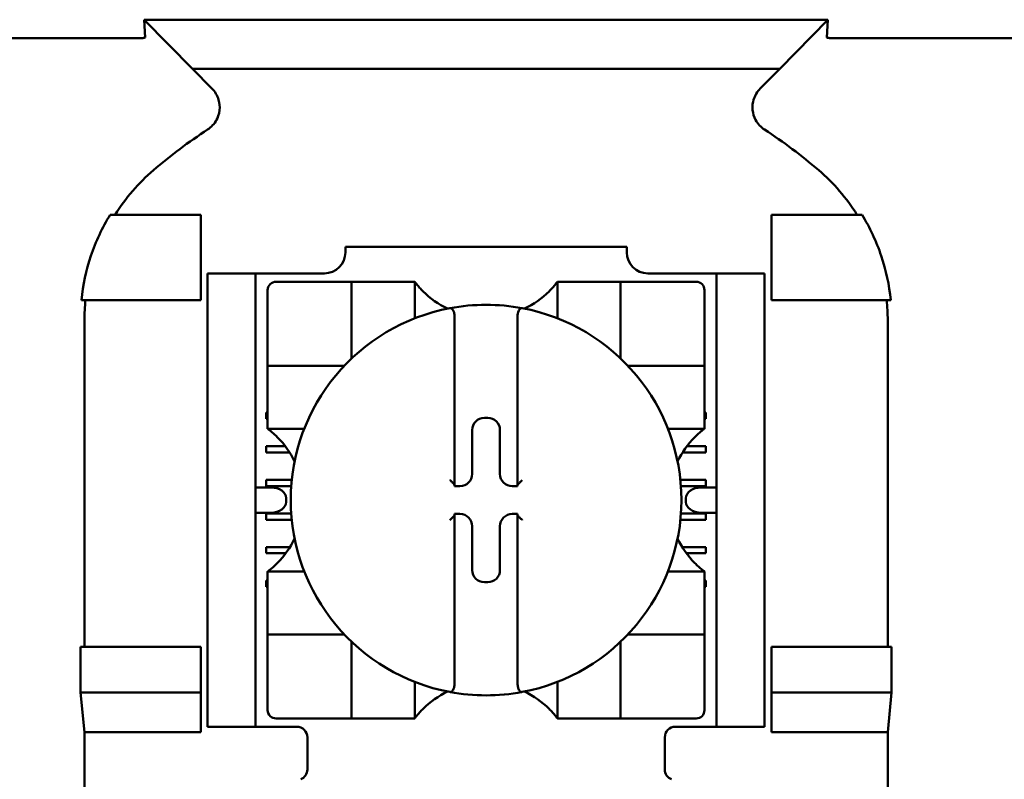
# Model space of a CAD drawing. Units: inches. Extents: x 2.2 to 96.8, y 1.1 to 75.4.
# Drawn here: x 62.6 to 63.5, y 47.8 to 48.5 of the extents above; entities that cross this region are included whole.
import ezdxf

# ---------------------------------------------------------------- set-up
doc = ezdxf.new("R2010")
doc.units = ezdxf.units.IN
doc.header["$LTSCALE"] = 4.5
doc.header["$MEASUREMENT"] = 0
doc.layers.add('Visible (ANSI)', color=7, linetype='Continuous', lineweight=50)

msp = doc.modelspace()

# ---------------------------------------------------------------- linework, layer by layer
at = {"layer": 'Visible (ANSI)'}
for p, q in [((62.71720281013454, 48.45157642188809), (62.7162530714142, 48.46814819045391)), ((63.35694449021504, 48.46814819045392), (62.7162530714142, 48.46814819045391)), ((62.7162530714142, 48.46814819045391), (62.76132058121305, 48.42197022778006)), ((63.31187698041618, 48.42197022778007), (63.35694449021504, 48.46814819045392)), ((63.35694449021504, 48.46814819045392), (63.35599475149471, 48.45157642188809)), ((62.71300356489972, 48.450928666674), (62.48519399673931, 48.450928666674)), ((63.58800356489971, 48.450928666674), (63.36019399673931, 48.450928666674)), ((62.76132058121305, 48.42197022778006), (63.31187698041618, 48.42197022778007)), ((62.76132058121305, 48.42197022778006), (62.77960097492828, 48.40368983406483)), ((63.29359658670096, 48.40368983406483), (63.31187698041618, 48.42197022778007)), ((62.76909878081462, 48.2853003728785), (62.68423361851742, 48.28530037286161)), ((62.76909878081462, 48.2053003728785), (62.76909878081462, 48.2853003728785)), ((63.30409878081461, 48.2853003728785), (63.38896394311182, 48.28530037286161)), ((63.30409878081461, 48.2053003728785), (63.30409878081461, 48.2853003728785)), ((62.9047090170351, 48.2553003728785), (62.9047090170351, 48.24998541224858)), ((62.9047090170351, 48.2553003728785), (63.16848854459414, 48.2553003728785)), ((63.16848854459414, 48.24998541224858), (63.16848854459414, 48.2553003728785)), ((62.77559878081462, 48.2203003728785), (62.77559878081462, 48.2303003728785)), ((62.82059878081462, 48.2303003728785), (62.77559878081462, 48.2303003728785)), ((62.82059878081462, 48.2303003728785), (62.82059878081462, 48.2203003728785)), ((62.83059878081462, 48.2303003728785), (62.82059878081462, 48.2303003728785)), ((62.88502397766501, 48.2303003728785), (62.83059878081462, 48.2303003728785)), ((63.24259878081463, 48.2303003728785), (63.18817358396422, 48.2303003728785)), ((63.25259878081461, 48.2303003728785), (63.24259878081463, 48.2303003728785)), ((63.25259878081461, 48.2203003728785), (63.25259878081461, 48.2303003728785)), ((63.29759878081461, 48.2303003728785), (63.25259878081461, 48.2303003728785)), ((63.29759878081461, 48.2303003728785), (63.29759878081461, 48.2203003728785)), ((62.77559878081462, 48.2203003728785), (62.77559878081462, 47.8153003728785)), ((62.82059878081462, 48.2203003728785), (62.82059878081462, 47.8153003728785)), ((62.90274051309808, 48.22252478232733), (62.83974838711383, 48.22252478232733)), ((62.90274051309808, 48.22252478232733), (62.91061452884611, 48.22252478232733)), ((62.91061452884611, 48.15165864059505), (62.91061452884611, 48.22252478232733)), ((62.91848854459415, 48.22252478232733), (62.91061452884611, 48.22252478232733)), ((62.91848854459415, 48.22252478232733), (62.96179563120833, 48.22252478232733)), ((62.96966964695636, 48.22252478232733), (62.96179563120833, 48.22252478232733)), ((62.96966964695634, 48.22252478232733), (62.96966964695634, 48.18819823985712)), ((63.10352791467289, 48.22252478232733), (63.11140193042092, 48.22252478232733)), ((63.10352791467289, 48.18819823985712), (63.10352791467289, 48.22252478232733)), ((63.11140193042092, 48.22252478232733), (63.15470901703509, 48.22252478232733)), ((63.16258303278313, 48.22252478232733), (63.15470901703509, 48.22252478232733)), ((63.16258303278313, 48.22252478232733), (63.17045704853115, 48.22252478232733)), ((63.16258303278313, 48.22252478232733), (63.16258303278313, 48.15165864059505)), ((63.23344917451541, 48.22252478232733), (63.17045704853115, 48.22252478232733)), ((63.25259878081461, 48.2203003728785), (63.25259878081461, 47.8153003728785)), ((63.29759878081461, 48.2203003728785), (63.29759878081461, 47.8153003728785)), ((62.8318743713658, 48.21465076657929), (62.8318743713658, 48.15165864059505)), ((63.24132319026343, 48.15165864059505), (63.24132319026343, 48.21465076657929)), ((62.6573342801802, 48.20530037286646), (62.76909878081462, 48.2053003728785)), ((63.41586328144905, 48.20530037286646), (63.30409878081461, 48.2053003728785)), ((62.66018109249642, 48.18663626097984), (62.66018109249642, 47.88030037287851)), ((63.0070712217595, 48.18965967309598), (63.0070712217595, 48.03236211549225)), ((63.06612633986974, 48.03236211549225), (63.06612633986974, 48.18965967309598)), ((63.4130164691328, 47.88030037287851), (63.4130164691328, 48.18663626097984)), ((62.8318743713658, 48.143784624847), (62.8318743713658, 48.15165864059505)), ((63.24132319026343, 48.15165864059505), (63.24132319026343, 48.143784624847)), ((62.8318743713658, 48.143784624847), (62.90274051309808, 48.143784624847)), ((62.8318743713658, 48.143784624847), (62.8318743713658, 48.13591060909897)), ((63.17045704853115, 48.143784624847), (63.24132319026343, 48.143784624847)), ((63.24132319026343, 48.13591060909897), (63.24132319026343, 48.143784624847)), ((62.8318743713658, 48.09260352248481), (62.8318743713658, 48.13591060909897)), ((63.24132319026343, 48.13591060909897), (63.24132319026343, 48.09260352248481)), ((62.83059878081462, 48.09388305004386), (62.83059878081462, 48.09978856185488)), ((62.83059878081462, 48.09978856185488), (62.8318743713658, 48.09978856185488)), ((63.24132319026343, 48.09978856185488), (63.24259878081463, 48.09978856185488)), ((63.24259878081463, 48.09978856185488), (63.24259878081463, 48.09388305004386)), ((62.8318743713658, 48.09388305004386), (62.83059878081462, 48.09388305004386)), ((62.8318743713658, 48.08472950673677), (62.8318743713658, 48.09260352248481)), ((63.03496391080282, 48.09482198855313), (63.03823365082641, 48.09482198855313)), ((63.24259878081463, 48.09388305004386), (63.24132319026343, 48.09388305004386)), ((63.24132319026343, 48.08472950673677), (63.24132319026343, 48.09260352248481)), ((62.866200913836, 48.08472950673677), (62.8318743713658, 48.08472950673677)), ((63.02355354309276, 48.04225597831043), (63.02355354309276, 48.08341162084307)), ((63.04964401853648, 48.08341162084307), (63.04964401853648, 48.04225597831043)), ((63.24132319026343, 48.08472950673677), (63.20699664779325, 48.08472950673677)), ((62.83059878081462, 48.06829249886275), (62.84838417702722, 48.06829249886275)), ((62.83059878081462, 48.06238698705174), (62.83059878081462, 48.06829249886275)), ((63.22481338460201, 48.06829249886275), (63.24259878081463, 48.06829249886275)), ((63.24259878081463, 48.06829249886275), (63.24259878081463, 48.06238698705174)), ((62.85246782104939, 48.06238698705174), (62.83059878081462, 48.06238698705174)), ((63.24259878081463, 48.06238698705174), (63.22072974057984, 48.06238698705174)), ((62.83059878081462, 48.03679643587063), (62.85451613029382, 48.03679643587063)), ((62.83059878081462, 48.03089092405961), (62.83059878081462, 48.03679643587063)), ((63.21868143133542, 48.03679643587063), (63.24259878081463, 48.03679643587063)), ((63.24259878081463, 48.03679643587063), (63.24259878081463, 48.03089092405961)), ((62.83509625549768, 48.02961139650055), (62.82059878081462, 48.02961139650055)), ((62.85399653685344, 48.03089092405961), (62.83059878081462, 48.03089092405961)), ((63.0070712217595, 48.03236211549225), (63.0070712217595, 48.03084561060036)), ((63.0070712217595, 48.03084561060036), (63.0121431753827, 48.03084561060036)), ((63.06105438624654, 48.03084561060036), (63.06612633986974, 48.03084561060036)), ((63.06612633986974, 48.03084561060036), (63.06612633986974, 48.03236211549225)), ((63.24259878081463, 48.03089092405961), (63.2192010247758, 48.03089092405961)), ((63.25259878081461, 48.02961139650055), (63.23810130613155, 48.02961139650055)), ((62.8492383911214, 48.01961139650055), (62.8492383911214, 48.01598934925645)), ((63.22395917050783, 48.01598934925645), (63.22395917050783, 48.01961139650055)), ((62.82059878081462, 48.00598934925646), (62.83509625549768, 48.00598934925646)), ((62.83059878081462, 48.0053003728785), (62.85395516053216, 48.0053003728785)), ((62.83059878081462, 47.99939486106748), (62.83059878081462, 48.0053003728785)), ((62.8544554878696, 47.99939486106748), (62.83059878081462, 47.99939486106748)), ((63.0121431753827, 48.00475513515665), (63.0070712217595, 48.00475513515665)), ((63.0070712217595, 48.00475513515665), (63.0070712217595, 48.00323863026477)), ((63.00707122175951, 48.00323863026477), (63.00707122175951, 47.84594107266104)), ((63.06612633986974, 48.00475513515665), (63.06105438624654, 48.00475513515665)), ((63.06612633986974, 48.00323863026477), (63.06612633986974, 48.00475513515665)), ((63.06612633986974, 47.84594107266103), (63.06612633986972, 48.00323863026476)), ((63.24259878081463, 47.99939486106748), (63.21874207375964, 47.99939486106748)), ((63.21924240109708, 48.0053003728785), (63.24259878081463, 48.0053003728785)), ((63.23810130613155, 48.00598934925646), (63.25259878081461, 48.00598934925646)), ((63.24259878081463, 48.0053003728785), (63.24259878081463, 47.99939486106748)), ((63.02355354309276, 47.95218912491395), (63.02355354309276, 47.99334476744658)), ((63.04964401853648, 47.99334476744658), (63.04964401853648, 47.95218912491395)), ((62.83059878081462, 47.97380430988638), (62.85283635169363, 47.97380430988638)), ((62.83059878081462, 47.96789879807535), (62.83059878081462, 47.97380430988638)), ((63.22036120993558, 47.97380430988638), (63.24259878081463, 47.97380430988638)), ((63.24259878081463, 47.97380430988638), (63.24259878081463, 47.96789879807535)), ((62.84882709714821, 47.96789879807535), (62.83059878081462, 47.96789879807535)), ((63.24259878081463, 47.96789879807535), (63.22437046448103, 47.96789879807535)), ((62.8318743713658, 47.95087123902024), (62.8318743713658, 47.94299722327219)), ((62.8318743713658, 47.95087123902024), (62.866200913836, 47.95087123902024)), ((62.8318743713658, 47.89969013665803), (62.8318743713658, 47.9429972232722)), ((63.20699664779325, 47.95087123902024), (63.24132319026343, 47.95087123902024)), ((63.24132319026343, 47.95087123902024), (63.24132319026343, 47.94299722327219)), ((63.24132319026343, 47.9429972232722), (63.24132319026343, 47.89969013665803)), ((62.83059878081462, 47.94230824689425), (62.8318743713658, 47.94230824689425)), ((62.83059878081462, 47.93640273508322), (62.83059878081462, 47.94230824689425)), ((62.8318743713658, 47.93640273508322), (62.83059878081462, 47.93640273508322)), ((63.03823365082642, 47.94077875720389), (63.03496391080282, 47.94077875720389)), ((63.24132319026343, 47.94230824689425), (63.24259878081463, 47.94230824689425)), ((63.24259878081463, 47.93640273508322), (63.24132319026343, 47.93640273508322)), ((63.24259878081463, 47.94230824689425), (63.24259878081463, 47.93640273508322)), ((62.8318743713658, 47.89969013665803), (62.8318743713658, 47.89181612091)), ((63.24132319026343, 47.89181612091), (63.24132319026343, 47.89969013665803)), ((62.8318743713658, 47.88394210516196), (62.8318743713658, 47.89181612091)), ((62.90274051309808, 47.89181612091001), (62.8318743713658, 47.89181612091001)), ((63.24132319026343, 47.89181612091001), (63.17045704853115, 47.89181612091001)), ((63.24132319026343, 47.89181612091), (63.24132319026343, 47.88394210516196)), ((62.65651552886151, 47.83732903882728), (62.65651552886151, 47.88030037287851)), ((62.76909878081462, 47.88030037287851), (62.65651552886151, 47.88030037287851)), ((62.76909878081462, 47.83732903882728), (62.76909878081462, 47.88030037287851)), ((62.8318743713658, 47.88394210516196), (62.8318743713658, 47.82094997917772)), ((62.91061452884611, 47.81307596342968), (62.91061452884611, 47.88394210516196)), ((63.16258303278313, 47.88394210516197), (63.16258303278313, 47.81307596342968)), ((63.24132319026343, 47.82094997917772), (63.24132319026343, 47.88394210516197)), ((63.30409878081461, 47.83732903882729), (63.30409878081461, 47.88030037287851)), ((63.30409878081461, 47.88030037287851), (63.41668203276773, 47.88030037287851)), ((63.41668203276773, 47.88030037287851), (63.41668203276773, 47.83732903882729)), ((62.96966964695634, 47.84740250589988), (62.96966964695634, 47.81307596342968)), ((63.10352791467289, 47.81307596342968), (63.10352791467289, 47.84740250589988)), ((62.66018109249642, 47.8003003728785), (62.65651552886151, 47.83732903882728)), ((62.65651552886151, 47.83732903882728), (62.76909878081462, 47.83732903882728)), ((62.76909878081462, 47.8003003728785), (62.76909878081462, 47.83732903882728)), ((63.41668203276773, 47.83732903882729), (63.30409878081461, 47.83732903882729)), ((63.30409878081461, 47.8003003728785), (63.30409878081461, 47.83732903882729)), ((63.41668203276773, 47.83732903882729), (63.4130164691328, 47.8003003728785)), ((62.77559878081462, 47.8053003728785), (62.77559878081462, 47.8153003728785)), ((62.82059878081462, 47.8153003728785), (62.82059878081462, 47.8053003728785)), ((63.25259878081461, 47.8053003728785), (63.25259878081461, 47.8153003728785)), ((63.29759878081461, 47.8153003728785), (63.29759878081461, 47.8053003728785)), ((62.77559878081462, 47.8053003728785), (62.82059878081462, 47.8053003728785)), ((62.82059878081462, 47.80530037287851), (62.83059878081462, 47.80530037287851)), ((62.85909878081461, 47.8053003728785), (62.83059878081462, 47.8053003728785)), ((62.83974838711383, 47.81307596342968), (62.90274051309808, 47.81307596342968)), ((62.91061452884611, 47.81307596342968), (62.90274051309808, 47.81307596342968)), ((62.91061452884611, 47.81307596342968), (62.91848854459415, 47.81307596342968)), ((62.96179563120833, 47.81307596342968), (62.91848854459415, 47.81307596342968)), ((62.96966964695636, 47.81307596342968), (62.96179563120833, 47.81307596342968)), ((63.10352791467289, 47.81307596342968), (63.11140193042092, 47.81307596342968)), ((63.15470901703509, 47.81307596342968), (63.11140193042092, 47.81307596342968)), ((63.15470901703509, 47.81307596342968), (63.16258303278313, 47.81307596342968)), ((63.17045704853115, 47.81307596342968), (63.16258303278313, 47.81307596342968)), ((63.17045704853115, 47.81307596342968), (63.23344917451541, 47.81307596342968)), ((63.21409878081462, 47.8053003728785), (63.24259878081463, 47.8053003728785)), ((63.24259878081463, 47.80530037287851), (63.25259878081461, 47.80530037287851)), ((63.25259878081461, 47.8053003728785), (63.29759878081461, 47.8053003728785)), ((62.66018109249642, 47.18530037287852), (62.66018109249642, 47.8003003728785)), ((62.76909878081462, 47.8003003728785), (62.66018109249642, 47.8003003728785)), ((62.86909878081463, 47.79530037287851), (62.86909878081463, 47.76530037287851)), ((63.20409878081461, 47.76530037287851), (63.20409878081461, 47.79530037287851)), ((63.4130164691328, 47.8003003728785), (63.30409878081461, 47.8003003728785)), ((63.4130164691328, 47.18530037287851), (63.4130164691328, 47.8003003728785))]:
    msp.add_line(p, q, dxfattribs=at)
for centre, radius, start, end in [((63.03659878081521, 47.96313821071561), 0.4792555261569679, 123.0050961438599, 130.5829803349053), ((63.03659878081457, 47.96313821071636), 0.4792555261560317, 49.41701966508734, 56.99490385614813), ((62.88502397766501, 48.24998541224857), 0.0196850393700791, 270, 0), ((63.18817358396422, 48.24998541224858), 0.0196850393700796, 180, 270), ((62.83974838711383, 48.21465076657929), 0.0078740157480299, 90, 180), ((63.23344917451541, 48.21465076657929), 0.0078740157480309, 0, 90), ((63.03659878081463, 48.27272163272102), 0.0836614173228296, 225.0991278440261, 244.406969420438), ((63.03659878081463, 48.27272163272102), 0.0836614173228295, 295.593030579562, 314.9008721559738), ((63.03659878081461, 48.0178003728785), 0.1830708661417277, 100.6487865700906, 259.3512134299055), ((63.03659878081463, 48.01780037287847), 0.183070866141763, 79.35121342991152, 100.6487865700927), ((63.03659878081463, 48.0178003728785), 0.183070866141727, 280.6487865700906, 79.35121342990897), ((62.90274051309808, 48.15165864059505), 0.0078740157480397, 351.9276688539087, 0), ((63.17045704853115, 48.15165864059504), 0.0078740157480354, 180, 188.0723311460588), ((62.90274051309808, 48.15165864059505), 0.0078740157480397, 269.9999999999084, 278.0723311460978), ((63.17045704853115, 48.15165864059504), 0.0078740157480354, 261.9276688539929, 270), ((62.7816775209721, 48.0178003728785), 0.0836614173228392, 25.59303057955829, 44.90087215597077), ((63.29152004065715, 48.0178003728785), 0.0836614173228437, 135.0991278440353, 154.4069694204339), ((62.7816775209721, 48.0178003728785), 0.0836614173228393, 315.0991278440232, 334.4069694204379), ((63.29152004065715, 48.0178003728785), 0.0836614173228436, 205.5930305795621, 224.9008721559707), ((62.90274051309808, 47.88394210516197), 0.0078740157480397, 81.92766885390222, 90), ((63.17045704853115, 47.88394210516197), 0.0078740157480354, 90, 98.07233114600712), ((62.90274051309808, 47.88394210516197), 0.0078740157480397, 0, 8.072331146091319), ((63.17045704853115, 47.88394210516197), 0.0078740157480354, 171.9276688538958, 180), ((63.03659878081463, 47.76287911303598), 0.0836614173228295, 115.593030579562, 134.9008721559738), ((63.03659878081463, 48.01780037287855), 0.183070866141773, 259.3512134299115, 280.6487865700919), ((63.03659878081463, 47.76287911303598), 0.0836614173228296, 45.0991278440262, 64.40696942043799), ((62.83974838711383, 47.82094997917771), 0.0078740157480295, 180, 270), ((63.23344917451541, 47.82094997917772), 0.0078740157480306, 270, 0), ((62.85909878081461, 47.79530037287851), 0.0099999999999995, 0, 90), ((63.21409878081462, 47.79530037287851), 0.0099999999999997, 90, 180), ((62.85909878081461, 47.76530037287851), 0.0100000000000048, 292.0243128370273, 0), ((63.21409878081462, 47.76530037287851), 0.0100000000000036, 180, 247.9756871629728)]:
    msp.add_arc(centre, radius, start, end, dxfattribs=at)
for centre, major_axis, ratio, start_param, end_param in [((62.89865965296455, 48.20741045277873), (-0.2310726297377051, -0.0706564663011502), 0.8346019251629755, 5.942272705312674, 6.033317555804204), ((63.17080253261801, 48.20759233641465), (-0.2353557538661446, 0.0690202784064486), 0.8291749910569516, 3.380126326664785, 3.470465951129001), ((63.03497782529144, 48.08339770635444), (-0.0080831054304728, 0.0080831054304534), 0.9987827659587207, 5.498396131366199, 7.067974482990028), ((63.03821973633779, 48.08339770635443), (0.0080831054305033, 0.0080831054304219), 0.9987827659587191, 5.49839613137298, 7.06797448299681), ((63.01212926089406, 48.04226989279905), (0.0080831054304919, -0.0080831054304356), 0.9987827659587143, 5.498396131363911, 7.067974482987748), ((63.06106830073517, 48.04226989279904), (-0.0080831054304914, -0.0080831054304343), 0.9987827659587152, 5.498396131370924, 7.067974482994209), ((62.83509625549767, 48.01961139650055), (-0.0141421356237336, -3e-15), 0.7071067811865434, 3.141592653588862, 4.712388980383648), ((63.00313419771936, 48.03236213850497), (-0.0039370240401433, 2.30408e-08), 0.0348997477549195, 3.141592857891055, 3.217906240693618), ((63.07006336575992, 48.03236213850245), (-0.0039370258901906, -2.30382725e-08), 0.0348997395643282, 6.206871737987164, 6.283185102903797), ((63.23810130613154, 48.01961139650057), (-0.0141421356237116, -2.24e-14), 0.7071067811866444, 4.712388980382677, 6.28318530717923), ((62.83509625549767, 48.01598934925646), (-0.0141421356237391, 1.13e-14), 0.707106781186598, 1.570796326795459, 3.141592653590288), ((63.23810130613157, 48.01598934925646), (-0.0141421356237363, -7.1e-15), 0.7071067811865773, 0, 1.570796326793653), ((63.00313419935982, 48.00323860724923), (-0.0039370223996826, -2.30436049e-08), 0.0348997550014072, 3.065279050533282, 3.141592449305099), ((63.01212926089406, 47.99333085295796), (0.0080831054304894, 0.0080831054304339), 0.998782765958715, 5.498396131370819, 7.067974482994103), ((63.06106830073517, 47.99333085295796), (-0.0080831054304916, 0.0080831054304377), 0.9987827659587141, 5.498396131365161, 7.067974482987895), ((63.07006336322314, 48.00323860725119), (-0.0039370233534114, 2.30416488e-08), 0.0348997507906891, 2.042947012e-07, 0.0763135938109603), ((63.03497782529144, 47.95220303940257), (-0.008083105430503, -0.0080831054304204), 0.9987827659587191, 5.498396131372508, 7.06797448299689), ((63.03821973633779, 47.95220303940257), (0.0080831054304771, -0.0080831054304491), 0.9987827659587207, 5.498396131365662, 7.067974482989491)]:
    msp.add_ellipse(centre, major_axis=major_axis, ratio=ratio, start_param=start_param, end_param=end_param, dxfattribs=at)
for points, knots in [([(62.71720281013454, 48.45157642188809), (62.71721355971756, 48.45138885493078), (62.71699249042954, 48.45119845560872), (62.71613762757472, 48.45107303866533), (62.71584726225505, 48.45103043916453), (62.71542723268611, 48.45098761438985), (62.7148056463359, 48.45096009610997), (62.71457937863616, 48.4509500790015), (62.71429972067803, 48.4509408929532), (62.713958486644, 48.45093483049931), (62.71381743673944, 48.45093232456948), (62.71366254904321, 48.45093028596661), (62.71349322295506, 48.45092891984013), (62.71333542908922, 48.45092764675588), (62.71317210178203, 48.45092698246453), (62.71300497129363, 48.45092701251836)], [0, 0, 0, 0, 0.054600017016887, 0.054600017016887, 0.054600017016887, 0.0731456250126937, 0.0731456250126937, 0.0731456250126937, 0.0798965326859144, 0.0798965326859144, 0.0798965326859144, 0.0826870365279508, 0.0826870365279508, 0.0826870365279508, 0.0852874886716645, 0.0852874886716645, 0.0852874886716645, 0.0852874886716645]), ([(63.36019259035619, 48.4509270125429), (63.36001114860456, 48.45092698301871), (63.35983494494429, 48.45092775914445), (63.35966566469661, 48.45092924560142), (63.35947321593537, 48.45093093550207), (63.35930012334817, 48.450933498448), (63.35914550018603, 48.4509365989183), (63.35889004848525, 48.4509417211807), (63.35867624839242, 48.45094850015993), (63.35850132168855, 48.45095549111992), (63.35810121859207, 48.45097148127283), (63.35779582120122, 48.45099290707702), (63.35756272517201, 48.45101436352961), (63.35629336483108, 48.45113120794802), (63.35598214076435, 48.45135638020678), (63.35599475149471, 48.45157642188809)], [3.6392884562e-06, 3.6392884562e-06, 3.6392884562e-06, 3.6392884562e-06, 0.001399164838182, 0.001399164838182, 0.001399164838182, 0.0029856887653386, 0.0029856887653386, 0.0029856887653386, 0.0056067723721105, 0.0056067723721105, 0.0056067723721105, 0.011601875715447, 0.011601875715447, 0.011601875715447, 0.0442491346582914, 0.0442491346582914, 0.0442491346582914, 0.0442491346582914]), ([(62.77554176442985, 48.36505249703548), (62.77729823885473, 48.3661933874983), (62.7789004886442, 48.36756470088176), (62.78172315128456, 48.3706590963127), (62.78294331879323, 48.37238172258135), (62.78504488830862, 48.37628401717221), (62.78636006340856, 48.37936835663652), (62.78711227597752, 48.38661903986308), (62.78682211276143, 48.38990005465017), (62.78533533835105, 48.39501029648591), (62.78449571358541, 48.39694223684838), (62.7823677727367, 48.4005431450695), (62.78108005474801, 48.4022107541601), (62.7796009749283, 48.40368983406483)], [-0.1431265346942286, -0.1431265346942286, -0.1431265346942286, -0.1431265346942286, -0.1153256188805312, -0.1153256188805312, -0.0875314557863424, -0.0875314557863424, -0.0564942787155889, -0.0564942787155889, -0.0318726357874544, -0.0318726357874544, -0.0159390191835778, -0.0159390191835778, 0, 0, 0, 0]), ([(63.29359658670095, 48.40368983406483), (63.29211551636129, 48.40220876319445), (63.29083318799472, 48.40053434806187), (63.28871516178911, 48.39692079093179), (63.28787960407858, 48.3949821431705), (63.28663498074552, 48.3907285260034), (63.28598946271019, 48.38743830384212), (63.28676053686951, 48.38018973312176), (63.28772620327788, 48.37704080253789), (63.29024248015953, 48.37235114370326), (63.29146533985909, 48.37063578100472), (63.2942953061004, 48.3675555836591), (63.29590154940504, 48.36619194080903), (63.29765579719938, 48.36505249703547)], [-0.1431351519399292, -0.1431351519399292, -0.1431351519399292, -0.1431351519399292, -0.1153298661373649, -0.1153298661373649, -0.0875315035532424, -0.0875315035532424, -0.0564945553291987, -0.0564945553291987, -0.0318741332556686, -0.0318741332556686, -0.0159396802838855, -0.0159396802838855, 0, 0, 0, 0]), ([(62.7248197464055, 48.327115810376), (62.7178493780431, 48.32114507283738), (62.71135560248572, 48.31463150238254), (62.69935443328734, 48.30063387931311), (62.69386183608474, 48.29314801096825), (62.68894604239646, 48.28530037286286)], [0, 0, 0, 0, 0.0699363840202734, 0.0699363840202734, 0.1404991140696775, 0.1404991140696775, 0.1404991140696775, 0.1404991140696775]), ([(63.38425151923279, 48.28530037286286), (63.37936731033266, 48.29309758859436), (63.37391367962123, 48.3005376790274), (63.36192614304163, 48.31454701441174), (63.35539339155641, 48.32110634820892), (63.34837781522374, 48.327115810376)], [0.0009168748098798, 0.0009168748098798, 0.0009168748098798, 0.0009168748098798, 0.0710259443854438, 0.0710259443854438, 0.141415623378124, 0.141415623378124, 0.141415623378124, 0.141415623378124]), ([(62.68423361853185, 48.28530037285278), (62.67681365732343, 48.27317369574559), (62.67075809514624, 48.26020477223159), (62.66170263503437, 48.2333144183732), (62.65868868824521, 48.21939282416884), (62.65733428019334, 48.2053003728652)], [0.0002950575339185, 0.0002950575339185, 0.0002950575339185, 0.0002950575339185, 0.1086253956864177, 0.1086253956864177, 0.2165058219822868, 0.2165058219822868, 0.2165058219822868, 0.2165058219822868]), ([(63.41586328143589, 48.2053003728652), (63.41450887338268, 48.21939282418293), (63.41149492658883, 48.23331441840103), (63.40243946647095, 48.26020477225739), (63.39638390429842, 48.27317369575766), (63.38896394309738, 48.28530037285278)], [9.63499788739e-05, 9.63499788739e-05, 9.63499788739e-05, 9.63499788739e-05, 0.1079757927637048, 0.1079757927637048, 0.2163051430874506, 0.2163051430874506, 0.2163051430874506, 0.2163051430874506]), ([(62.97754366270438, 48.21346181688052), (62.97647050977482, 48.21453126288042), (62.97534297368278, 48.21571835983395), (62.97326301587254, 48.21803841926687), (62.97230960027619, 48.21917149314079), (62.9710388901507, 48.22074299950685), (62.97055326838076, 48.22136494400513), (62.97004040610382, 48.22203327217612), (62.96990292055327, 48.22221502410329), (62.96971782611388, 48.22246036179294), (62.96966964695634, 48.22252478232733), (62.96966964695634, 48.22252478232733)], [0.1092563568850816, 0.1092563568850816, 0.1092563568850816, 0.1092563568850816, 0.1208010264540673, 0.1208010264540673, 0.1323456960230531, 0.1323456960230531, 0.1399571671266524, 0.1399571671266524, 0.1437629026784521, 0.1437629026784521, 0.1475686382302518, 0.1475686382302518, 0.1475686382302518, 0.1475686382302518]), ([(63.10352791467289, 48.22252478232733), (63.10352791467289, 48.22252478232733), (63.10347973551536, 48.22246036179294), (63.10329464107597, 48.22221502410329), (63.10315715552541, 48.22203327217611), (63.10264429324846, 48.22136494400513), (63.10215867147853, 48.22074299950685), (63.10088796135305, 48.21917149314079), (63.09993454575669, 48.21803841926686), (63.09785458794646, 48.21571835983395), (63.09672705185441, 48.21453126288042), (63.09565389892486, 48.21346181688051)], [0, 0, 0, 0, 0.0038057355517998, 0.0038057355517998, 0.0076114711035996, 0.0076114711035996, 0.0152229422071992, 0.0152229422071992, 0.0267676117761837, 0.0267676117761837, 0.0383122813451682, 0.0383122813451682, 0.0383122813451682, 0.0383122813451682]), ([(63.00276943770357, 48.19771845861353), (63.00289191107055, 48.197739771845), (63.00301990864735, 48.19775267600874), (63.00313421388549, 48.19775267600874), (63.00331264566094, 48.19775267600874), (63.0035244423312, 48.19772123170424), (63.00388825778218, 48.19761527389324), (63.00410674387428, 48.1975145179097), (63.00476029626103, 48.19711319722437), (63.00520830352429, 48.19660201000158), (63.00598910392498, 48.19539520566407), (63.00636465385552, 48.19441989280558), (63.00690719402532, 48.19237946755968), (63.00707122175951, 48.19090006396531), (63.00707122175951, 48.18965967309598)], [-0.0008710059146135, -0.0008710059146135, -0.0008710059146135, -0.0008710059146135, 0, 0, 0, 0.0013596501289123, 0.0013596501289123, 0.0028874545952488, 0.0028874545952488, 0.0072036934402522, 0.0072036934402522, 0.0138401966541575, 0.0138401966541575, 0.0232919750785446, 0.0232919750785446, 0.0232919750785446, 0.0232919750785446]), ([(63.07042812392566, 48.19771845861353), (63.07030565055868, 48.197739771845), (63.07017765298189, 48.19775267600874), (63.07006334774375, 48.19775267600874), (63.06985377603963, 48.19775267600874), (63.06960606073799, 48.19770928983423), (63.06917610623436, 48.19756251805642), (63.06891887051818, 48.19742079543252), (63.06811606045199, 48.19683163061076), (63.06760998346048, 48.196085862444), (63.06645887788208, 48.1937370576984), (63.06612633986974, 48.19152432428976), (63.06612633986974, 48.18965967309598)], [0.0936148624492769, 0.0936148624492769, 0.0936148624492769, 0.0936148624492769, 0.0944858683638796, 0.0944858683638796, 0.0944858683638796, 0.0960828047493197, 0.0960828047493197, 0.097947754624232, 0.097947754624232, 0.1036708066780886, 0.1036708066780886, 0.1178794487748495, 0.1178794487748495, 0.1178794487748495, 0.1178794487748495]), ([(62.8318743713658, 48.08472950673677), (62.8318743713658, 48.08472950673677), (62.83195808658385, 48.08466692739679), (62.83226686049501, 48.08443360588704), (62.83249282246927, 48.08426219739917), (62.83331447106206, 48.08362821877106), (62.83406603495217, 48.08303537333123), (62.83570912786764, 48.08168442091702), (62.83675633558322, 48.08078949578686), (62.83888407754537, 48.07886336199644), (62.83996453115239, 48.07783166860242), (62.84093733681261, 48.07685549098875)], [0, 0, 0, 0, 0.0043501028453348, 0.0043501028453348, 0.0087002056906695, 0.0087002056906695, 0.0174004113813391, 0.0174004113813391, 0.027901848483272, 0.027901848483272, 0.0384032855852048, 0.0384032855852048, 0.0384032855852048, 0.0384032855852048]), ([(63.23226022481663, 48.07685549098875), (63.23332967081654, 48.07792864391831), (63.23451676777008, 48.07905618001035), (63.23683682720298, 48.08113613782058), (63.23796990107691, 48.08208955341694), (63.23954140744296, 48.08336026354243), (63.24016335194125, 48.08384588531236), (63.24083168011223, 48.0843587475893), (63.2410134320394, 48.08449623313984), (63.24125876972906, 48.08468132757925), (63.24132319026343, 48.08472950673677), (63.24132319026343, 48.08472950673677)], [-0.0383122813451543, -0.0383122813451543, -0.0383122813451543, -0.0383122813451543, -0.0267676117761729, -0.0267676117761729, -0.0152229422071914, -0.0152229422071914, -0.0076114711035957, -0.0076114711035957, -0.0038057355517979, -0.0038057355517979, 0, 0, 0, 0]), ([(63.00276943770357, 48.03649680451741), (63.00278801600537, 48.03647823096505), (63.00280660689303, 48.03645965027468), (63.00322565382663, 48.03604095575631), (63.00363360075315, 48.0356358707716), (63.00441711168281, 48.03486306593285), (63.00479775577969, 48.0344900959089), (63.00554065962693, 48.03376844279594), (63.00590551525914, 48.03341764478651), (63.00644888228024, 48.03290454988073), (63.006650161357, 48.03271800517909), (63.00692921988538, 48.0324693728704), (63.00701607703825, 48.03239741420325), (63.00705507410961, 48.03237490089437), (63.00705757699414, 48.03237358863868), (63.00705976323482, 48.03237259093093)], [-0.0449054563630945, -0.0449054563630945, -0.0449054563630945, -0.0449054563630945, -0.0446593871799762, -0.0446593871799762, -0.0393622842052716, -0.0393622842052716, -0.0343064559681064, -0.0343064559681064, -0.0289459949732173, -0.0289459949732173, -0.0249394538315184, -0.0249394538315184, -0.0214683891533701, -0.0214683891533701, -0.021197689689735, -0.021197689689735, -0.021197689689735, -0.021197689689735]), ([(63.07042812392566, 48.03649680451741), (63.07040954563308, 48.03647823097425), (63.07039095475472, 48.03645965029254), (63.06997190779711, 48.03604095575364), (63.06956396083887, 48.03563587073456), (63.06878044981214, 48.03486306580067), (63.06839980565019, 48.0344900957137), (63.06765690180366, 48.03376844260457), (63.06729204622412, 48.03341764465327), (63.06674867927341, 48.03290454981542), (63.06654740022099, 48.03271800513235), (63.0662683417186, 48.03246937284885), (63.06618148457475, 48.03239741419062), (63.06614248751484, 48.03237490089186), (63.066139984633, 48.03237358863772), (63.06613779839441, 48.03237259093093)], [-0.0449054560023759, -0.0449054560023759, -0.0449054560023759, -0.0449054560023759, -0.0446593869444167, -0.0446593869444167, -0.039362283623147, -0.039362283623147, -0.0343064545780482, -0.0343064545780482, -0.0289459942876199, -0.0289459942876199, -0.0249394534469464, -0.0249394534469464, -0.0214683888626613, -0.0214683888626613, -0.0211976896624954, -0.0211976896624954, -0.0211976896624954, -0.0211976896624954]), ([(63.00276943770357, 47.99910394123958), (63.00278801599612, 47.99912251478271), (63.00280660687459, 47.99914109546437), (63.00322565383176, 47.99955979000376), (63.0036336007904, 47.99996487502247), (63.0044171118172, 48.00073767995643), (63.00479775597916, 48.0011106500434), (63.00554065982568, 48.00183230315255), (63.00590551540523, 48.00218310110383), (63.0064488823559, 48.00269619594165), (63.00665016140831, 48.0028827406247), (63.00692921991068, 48.00313137290819), (63.0070160770545, 48.00320333156641), (63.00705507411441, 48.00322584486515), (63.00705757699623, 48.00322715711928), (63.00705976323482, 48.00322815482608)], [-0.0449054559536786, -0.0449054559536786, -0.0449054559536786, -0.0449054559536786, -0.0446593868966668, -0.0446593868966668, -0.039362283581055, -0.039362283581055, -0.0343064545415662, -0.0343064545415662, -0.0289459942575678, -0.0289459942575678, -0.024939453421658, -0.024939453421658, -0.0214683888414334, -0.0214683888414334, -0.0211976896419163, -0.0211976896419163, -0.0211976896419163, -0.0211976896419163]), ([(63.07042812392566, 47.99910394123958), (63.07040954562401, 47.9991225147918), (63.07039095473647, 47.9991410954825), (63.06997190780178, 47.99955978999952), (63.06956396087612, 47.9999648749854), (63.06878044994632, 48.00073767982429), (63.06839980584941, 48.00111064984825), (63.06765690200217, 48.0018323029612), (63.06729204636997, 48.00218310097061), (63.06674867934891, 48.00269619587635), (63.06654740027217, 48.00288274057797), (63.06626834174382, 48.00313137288664), (63.06618148459095, 48.00320333155378), (63.06614248751961, 48.00322584486264), (63.0661399846351, 48.00322715711832), (63.06613779839441, 48.00322815482607)], [-0.0449054564068155, -0.0449054564068155, -0.0449054564068155, -0.0449054564068155, -0.0446593872252846, -0.0446593872252846, -0.0393622842435945, -0.0393622842435945, -0.0343064560005555, -0.0343064560005555, -0.0289459950000946, -0.0289459950000946, -0.0249394538541749, -0.0249394538541749, -0.0214683891722921, -0.0214683891722921, -0.0211976897087823, -0.0211976897087823, -0.0211976897087823, -0.0211976897087823]), ([(62.8409373368126, 47.95874525476826), (62.8398678908127, 47.95767210183869), (62.83868079385916, 47.95654456574665), (62.83636073442625, 47.95446460793643), (62.83522766055232, 47.95351119234006), (62.83365615418626, 47.95224048221458), (62.83303420968798, 47.95175486044465), (62.83236588151699, 47.9512419981677), (62.83218412958984, 47.95110451261716), (62.83193879190017, 47.95091941817776), (62.83187437136579, 47.95087123902024), (62.83187437136579, 47.95087123902024)], [0.1092563568850435, 0.1092563568850435, 0.1092563568850435, 0.1092563568850435, 0.1208010264540258, 0.1208010264540258, 0.1323456960230081, 0.1323456960230081, 0.1399571671266043, 0.1399571671266043, 0.1437629026784025, 0.1437629026784025, 0.1475686382302006, 0.1475686382302006, 0.1475686382302006, 0.1475686382302006]), ([(63.24132319026343, 47.95087123902024), (63.24132319026343, 47.95087123902024), (63.24125876972906, 47.95091941817776), (63.24101343203938, 47.95110451261716), (63.24083168011223, 47.9512419981677), (63.24016335194125, 47.95175486044465), (63.23954140744296, 47.95224048221458), (63.23796990107691, 47.95351119234006), (63.23683682720297, 47.95446460793643), (63.23451676777006, 47.95654456574665), (63.23332967081652, 47.95767210183869), (63.23226022481662, 47.95874525476826)], [0, 0, 0, 0, 0.0038057355517978, 0.0038057355517978, 0.0076114711035955, 0.0076114711035955, 0.0152229422071911, 0.0152229422071911, 0.0267676117761706, 0.0267676117761706, 0.03831228134515, 0.03831228134515, 0.03831228134515, 0.03831228134515]), ([(63.00276943770357, 47.83788228714347), (63.00289191107055, 47.837860973912), (63.00301990864735, 47.83784806974826), (63.00313421388548, 47.83784806974827), (63.00331264566094, 47.83784806974827), (63.0035244423312, 47.83787951405277), (63.00388825778218, 47.83798547186377), (63.00410674387428, 47.83808622784731), (63.00476029626103, 47.83848754853262), (63.00520830352429, 47.83899873575543), (63.00598910392498, 47.84020554009294), (63.00636465385552, 47.84118085295143), (63.00690719402532, 47.84322127819733), (63.00707122175951, 47.8447006817917), (63.00707122175951, 47.84594107266104)], [0.0935132571168416, 0.0935132571168416, 0.0935132571168416, 0.0935132571168416, 0.0943842630314471, 0.0943842630314471, 0.0943842630314471, 0.0957439131603593, 0.0957439131603593, 0.0972717176266969, 0.0972717176266969, 0.1015879564717006, 0.1015879564717006, 0.1082244596856063, 0.1082244596856063, 0.1176762381099961, 0.1176762381099961, 0.1176762381099961, 0.1176762381099961]), ([(63.07042812392566, 47.83788228714348), (63.07030565055868, 47.837860973912), (63.07017765298189, 47.83784806974827), (63.07006334774375, 47.83784806974827), (63.0698849159683, 47.83784806974827), (63.06967311929803, 47.83787951405278), (63.06930930384705, 47.83798547186377), (63.06909081775494, 47.83808622784731), (63.06843726536819, 47.83848754853263), (63.06798925810495, 47.83899873575543), (63.06720845770426, 47.84020554009294), (63.06683290777371, 47.84118085295143), (63.06629036760391, 47.84322127819733), (63.06612633986972, 47.8447006817917), (63.06612633986972, 47.84594107266103)], [-0.0008710059146109, -0.0008710059146109, -0.0008710059146109, -0.0008710059146109, 0, 0, 0, 0.0013596501289132, 0.0013596501289132, 0.0028874545952498, 0.0028874545952498, 0.0072036934402545, 0.0072036934402545, 0.0138401966541609, 0.0138401966541609, 0.0232919750785503, 0.0232919750785503, 0.0232919750785503, 0.0232919750785503]), ([(62.96966964695634, 47.81307596342968), (62.96966964695634, 47.81307596342968), (62.96971782611388, 47.81314038396407), (62.96990292055327, 47.81338572165373), (62.97004040610382, 47.81356747358089), (62.97055326838076, 47.81423580175188), (62.9710388901507, 47.81485774625016), (62.97230960027619, 47.81642925261621), (62.97326301587254, 47.81756232649015), (62.97534297368278, 47.81988238592306), (62.97647050977482, 47.82106948287659), (62.97754366270438, 47.82213892887649)], [0, 0, 0, 0, 0.0038057355517999, 0.0038057355517999, 0.0076114711035999, 0.0076114711035999, 0.0152229422071998, 0.0152229422071998, 0.0267676117761849, 0.0267676117761849, 0.03831228134517, 0.03831228134517, 0.03831228134517, 0.03831228134517]), ([(63.09565389892486, 47.82213892887649), (63.09672705185441, 47.82106948287658), (63.09785458794646, 47.81988238592305), (63.09993454575669, 47.81756232649014), (63.10088796135305, 47.81642925261621), (63.10215867147853, 47.81485774625015), (63.10264429324846, 47.81423580175187), (63.10315715552541, 47.81356747358088), (63.10329464107597, 47.81338572165372), (63.10347973551536, 47.81314038396406), (63.10352791467289, 47.81307596342968), (63.10352791467289, 47.81307596342968)], [0.1092563568850824, 0.1092563568850824, 0.1092563568850824, 0.1092563568850824, 0.1208010264540681, 0.1208010264540681, 0.1323456960230538, 0.1323456960230538, 0.1399571671266533, 0.1399571671266533, 0.143762902678453, 0.143762902678453, 0.1475686382302527, 0.1475686382302527, 0.1475686382302527, 0.1475686382302527])]:
    msp.add_open_spline(points, degree=3, knots=knots, dxfattribs=at)

doc.saveas('drawing.dxf')
